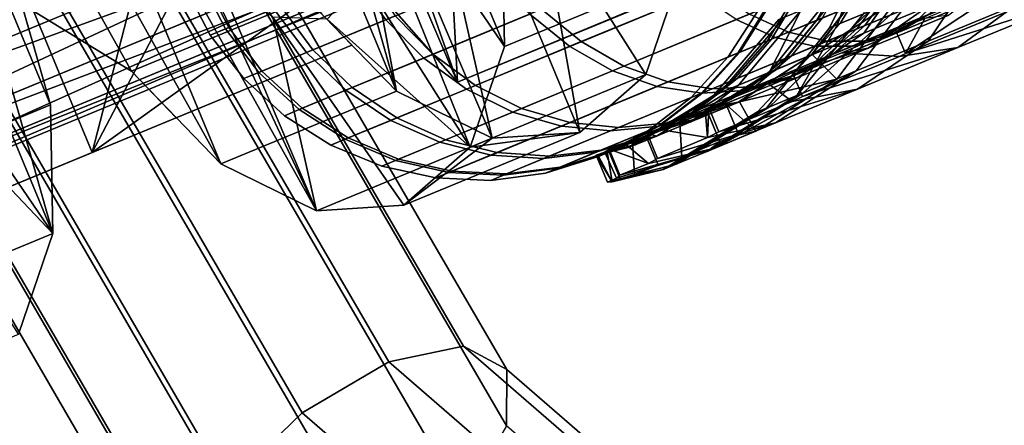
# Model space of a CAD drawing. Extents: x -2255 to -1841, y -1507 to -1092.
# Drawn here: x -2218 to -2215, y -1371 to -1370 of the extents above; entities that cross this region are included whole.
import ezdxf

# ---------------------------------------------------------------- set-up
doc = ezdxf.new("R2010")
doc.units = 0
doc.header["$MEASUREMENT"] = 0
doc.linetypes.add('SOLIDLINE', pattern=[0])
doc.layers.add('7004_signalgrau_gl_Ral17_sp', color=7, linetype='SOLIDLINE', true_color=0x9b9b9b)
for name, color, linetype in [('Gelb_3_pytha16', 56, 'SOLIDLINE'), ('Grau_2_pytha16', 250, 'SOLIDLINE'), ('Rot_4_pytha16', 27, 'SOLIDLINE')]:
    doc.layers.add(name, color=color, linetype=linetype)

msp = doc.modelspace()

# ---------------------------------------------------------------- linework, layer by layer
at = {"layer": '7004_signalgrau_gl_Ral17_sp'}
for points in [[(-2215.3076, -1368.7604, 34.9445), (-2215.1056, -1368.6769, 34.7224), (-2214.7136, -1370.1537, 34.371), (-2214.9046, -1370.2777, 34.5834)], [(-2215.2986, -1368.7569, 35.5603), (-2215.3776, -1368.7897, 35.2512), (-2214.9456, -1370.4179, 34.8637), (-2214.8266, -1370.5365, 35.1369)], [(-2215.3776, -1368.7897, 35.2512), (-2215.3076, -1368.7604, 34.9445), (-2214.9046, -1370.2777, 34.5834), (-2214.9456, -1370.4179, 34.8637)], [(-2216.7856, -1371.1802, 29.335), (-2216.7866, -1371.3485, 29.0619), (-2217.7106, -1369.756, 28.6384), (-2217.6316, -1369.7232, 28.9475)], [(-2216.9146, -1371.1103, 29.6153), (-2216.7856, -1371.1802, 29.335), (-2217.6316, -1369.7232, 28.9475), (-2217.7026, -1369.7525, 29.2542)], [(-2216.7866, -1371.3485, 29.0619), (-2216.9156, -1371.5701, 28.8691), (-2217.9186, -1369.842, 28.4096), (-2217.7106, -1369.756, 28.6384)], [(-2217.1366, -1371.1575, 29.8277), (-2216.9146, -1371.1103, 29.6153), (-2217.7026, -1369.7525, 29.2542), (-2217.9036, -1369.836, 29.4763)], [(-2215.4706, -1369.7638, 35.1961), (-2215.5926, -1369.8147, 35.4757), (-2215.7926, -1370.1488, 35.731), (-2215.7056, -1370.1129, 35.3941)], [(-2215.5276, -1369.7875, 36.8859), (-2215.7156, -1370.0292, 37.041), (-2215.8756, -1370.2416, 37.1748), (-2215.6246, -1370.0794, 37.0036)], [(-2215.5926, -1369.8147, 35.4757), (-2215.6696, -1369.8465, 35.7739), (-2215.8246, -1370.162, 36.0789), (-2215.7926, -1370.1488, 35.731)], [(-2216.9156, -1371.5701, 28.8691), (-2217.1386, -1371.7856, 28.8084), (-2218.1996, -1369.9583, 28.3225), (-2217.9186, -1369.842, 28.4096)], [(-2217.3946, -1371.3091, 29.9153), (-2217.1366, -1371.1575, 29.8277), (-2217.9036, -1369.836, 29.4763), (-2218.1826, -1369.9513, 29.5542)], [(-2215.6696, -1369.8465, 35.7739), (-2215.6976, -1369.8582, 36.0819), (-2215.8006, -1370.1522, 36.4277), (-2215.8246, -1370.162, 36.0789)], [(-2215.6976, -1369.8582, 36.0819), (-2215.6766, -1369.8495, 36.3907), (-2215.7226, -1370.1197, 36.7669), (-2215.8006, -1370.1522, 36.4277)], [(-2215.2686, -1370.093, 34.321), (-2215.1516, -1369.8832, 34.5464), (-2215.3806, -1369.9781, 34.7929), (-2215.5306, -1370.2017, 34.6031)], [(-2215.7216, -1370.1777, 34.5382), (-2215.5786, -1369.9725, 34.6998), (-2215.4126, -1369.9038, 34.4952), (-2215.5346, -1370.1003, 34.3075)], [(-2217.1386, -1371.7856, 28.8084), (-2217.3966, -1371.9372, 28.896), (-2218.4776, -1370.0737, 28.4004), (-2218.1996, -1369.9583, 28.3225)], [(-2217.6176, -1371.5246, 29.8546), (-2217.3946, -1371.3091, 29.9153), (-2218.1826, -1369.9513, 29.5542), (-2218.4626, -1370.0676, 29.4671)], [(-2215.8786, -1370.2429, 34.7934), (-2215.7176, -1370.0303, 34.9261), (-2215.5786, -1369.9725, 34.6998), (-2215.7216, -1370.1777, 34.5382)], [(-2215.0956, -1370.0773, 33.8097), (-2214.9656, -1369.9675, 34.0917), (-2215.2686, -1370.093, 34.321), (-2215.4416, -1370.2204, 34.071)], [(-2215.5306, -1370.2017, 34.6031), (-2215.3806, -1369.9781, 34.7929), (-2215.5676, -1370.0554, 35.0783), (-2215.7446, -1370.2902, 34.9297)], [(-2216.0036, -1370.2949, 35.0686), (-2215.8296, -1370.0764, 35.1702), (-2215.7176, -1370.0303, 34.9261), (-2215.8786, -1370.2429, 34.7934)], [(-2215.8756, -1370.2416, 37.1748), (-2215.7156, -1370.0292, 37.041), (-2215.8036, -1370.0656, 36.8479), (-2215.9786, -1370.2841, 36.9494)], [(-2215.7086, -1370.2228, 34.0995), (-2215.5346, -1370.1003, 34.3075), (-2215.3206, -1370.012, 34.1051), (-2215.4686, -1370.1235, 33.8717)], [(-2215.2716, -1370.0207, 33.5768), (-2215.5976, -1370.2386, 33.8462), (-2215.5406, -1370.1334, 33.7809)], [(-2215.5976, -1370.2386, 33.8462), (-2215.2716, -1370.0207, 33.5768), (-2215.2416, -1370.0912, 33.5768)], [(-2215.5676, -1370.0554, 35.0783), (-2215.7056, -1370.1129, 35.3941), (-2216.0026, -1370.3971, 35.6769), (-2215.9036, -1370.356, 35.2912)], [(-2215.5676, -1370.0554, 35.0783), (-2215.9036, -1370.356, 35.2912), (-2215.7446, -1370.2902, 34.9297)], [(-2217.3966, -1371.9372, 28.896), (-2217.6186, -1371.9844, 29.1084), (-2218.6796, -1370.1572, 28.6225), (-2218.4776, -1370.0737, 28.4004)], [(-2217.7466, -1371.7462, 29.6619), (-2217.6176, -1371.5246, 29.8546), (-2218.4626, -1370.0676, 29.4671), (-2218.6706, -1370.1537, 29.2384)], [(-2215.9786, -1370.2841, 36.9494), (-2215.8036, -1370.0656, 36.8479), (-2215.9096, -1370.1099, 36.505), (-2216.0956, -1370.3326, 36.5737)], [(-2215.9096, -1370.1099, 35.4279), (-2215.8296, -1370.0764, 35.1702), (-2216.0036, -1370.2949, 35.0686)], [(-2215.9216, -1370.3637, 36.8626), (-2215.7226, -1370.1197, 36.7669), (-2215.6246, -1370.0794, 37.0036), (-2215.8026, -1370.3145, 37.152)], [(-2215.6246, -1370.0794, 37.0036), (-2215.8756, -1370.2416, 37.1748), (-2215.8026, -1370.3145, 37.152)], [(-2215.4416, -1370.2204, 34.071), (-2215.2686, -1370.093, 34.321), (-2215.5306, -1370.2017, 34.6031), (-2215.7406, -1370.3443, 34.3927)], [(-2215.5976, -1370.2386, 33.8462), (-2215.0956, -1370.0773, 33.8097), (-2215.4416, -1370.2204, 34.071), (-2215.6156, -1370.247, 33.8662)], [(-2215.2376, -1370.0896, 33.5747), (-2215.0956, -1370.0773, 33.8097), (-2215.5976, -1370.2386, 33.8462), (-2215.2416, -1370.0912, 33.5768)], [(-2216.0956, -1370.3326, 36.5737), (-2215.9096, -1370.1099, 36.505), (-2215.9586, -1370.1302, 36.238), (-2216.1506, -1370.3555, 36.2727)], [(-2216.1506, -1370.3555, 35.6602), (-2215.9586, -1370.1302, 35.6949), (-2215.9096, -1370.1099, 35.4279), (-2216.0956, -1370.3326, 35.3592)], [(-2215.9096, -1370.1099, 35.4279), (-2216.0036, -1370.2949, 35.0686), (-2216.0956, -1370.3326, 35.3592)], [(-2215.7056, -1370.1129, 35.3941), (-2215.7926, -1370.1488, 35.731), (-2216.0386, -1370.4122, 36.0752), (-2216.0026, -1370.3971, 35.6769)], [(-2215.8006, -1370.1522, 36.4277), (-2215.7226, -1370.1197, 36.7669), (-2215.9216, -1370.3637, 36.8626)], [(-2215.9186, -1370.31, 34.3591), (-2215.7216, -1370.1777, 34.5382), (-2215.5346, -1370.1003, 34.3075), (-2215.7086, -1370.2228, 34.0995)], [(-2216.1506, -1370.3555, 36.2727), (-2215.9586, -1370.1302, 36.238), (-2215.9756, -1370.137, 35.9665), (-2216.1696, -1370.3632, 35.9665)], [(-2216.1696, -1370.3632, 35.9665), (-2215.9756, -1370.137, 35.9665), (-2215.9586, -1370.1302, 35.6949), (-2216.1506, -1370.3555, 35.6602)], [(-2215.7926, -1370.1488, 35.731), (-2215.8246, -1370.162, 36.0789), (-2216.0116, -1370.401, 36.4744), (-2216.0386, -1370.4122, 36.0752)], [(-2215.5406, -1370.1334, 33.7809), (-2215.6276, -1370.1673, 33.8462), (-2215.7086, -1370.2228, 34.0995), (-2215.4686, -1370.1235, 33.8717)], [(-2215.5976, -1370.2386, 33.8462), (-2215.6276, -1370.1673, 33.8462), (-2215.5406, -1370.1334, 33.7809)], [(-2217.7476, -1371.9145, 29.3887), (-2217.7466, -1371.7462, 29.6619), (-2218.6706, -1370.1537, 29.2384), (-2218.7496, -1370.1865, 28.9292)], [(-2217.6186, -1371.9844, 29.1084), (-2217.7476, -1371.9145, 29.3887), (-2218.7496, -1370.1865, 28.9292), (-2218.6796, -1370.1572, 28.6225)], [(-2216.0966, -1370.3834, 34.6463), (-2215.8786, -1370.2429, 34.7934), (-2215.7216, -1370.1777, 34.5382), (-2215.9186, -1370.31, 34.3591)], [(-2215.8246, -1370.162, 36.0789), (-2215.8006, -1370.1522, 36.4277), (-2215.9216, -1370.3637, 36.8626), (-2216.0116, -1370.401, 36.4744)], [(-2215.5976, -1370.2386, 33.8462), (-2215.6156, -1370.247, 33.8662), (-2215.7876, -1370.2367, 34.021), (-2215.6276, -1370.1673, 33.8462)], [(-2215.7086, -1370.2228, 34.0995), (-2215.6276, -1370.1673, 33.8462), (-2215.7876, -1370.2367, 34.021)], [(-2215.7406, -1370.3443, 34.3927), (-2215.5306, -1370.2017, 34.6031), (-2215.7446, -1370.2902, 34.9297), (-2215.9846, -1370.4452, 34.7651)], [(-2215.7086, -1370.2228, 34.0995), (-2215.9346, -1370.2948, 34.1782), (-2216.0066, -1370.3274, 34.2916), (-2215.9186, -1370.31, 34.3591)], [(-2215.9046, -1370.3668, 34.1782), (-2215.4416, -1370.2204, 34.071), (-2215.7406, -1370.3443, 34.3927), (-2215.9356, -1370.3817, 34.2278)], [(-2215.9346, -1370.2948, 34.1782), (-2215.7086, -1370.2228, 34.0995), (-2215.7876, -1370.2367, 34.021)], [(-2215.7876, -1370.2367, 34.021), (-2215.6156, -1370.247, 33.8662), (-2215.9046, -1370.3668, 34.1782), (-2215.9346, -1370.2948, 34.1782)], [(-2215.4416, -1370.2204, 34.071), (-2215.9046, -1370.3668, 34.1782), (-2215.6156, -1370.247, 33.8662)], [(-2216.2376, -1370.4419, 34.956), (-2216.0036, -1370.2949, 35.0686), (-2215.8786, -1370.2429, 34.7934), (-2216.0966, -1370.3834, 34.6463)], [(-2216.0926, -1370.3819, 37.323), (-2215.8756, -1370.2416, 37.1748), (-2215.9786, -1370.2841, 36.9494), (-2216.2116, -1370.4311, 37.062)], [(-2215.8756, -1370.2416, 37.1748), (-2216.0926, -1370.3819, 37.323), (-2215.8026, -1370.3145, 37.152)], [(-2216.2116, -1370.4311, 37.062), (-2215.9786, -1370.2841, 36.9494), (-2216.0956, -1370.3326, 36.5737), (-2216.3396, -1370.4843, 36.6498)], [(-2216.0956, -1370.3326, 35.3592), (-2216.0036, -1370.2949, 35.0686), (-2216.2376, -1370.4419, 34.956)], [(-2215.7446, -1370.2902, 34.9297), (-2215.9036, -1370.356, 35.2912), (-2216.1656, -1370.5202, 35.1772)], [(-2215.7446, -1370.2902, 34.9297), (-2216.1656, -1370.5202, 35.1772), (-2215.9846, -1370.4452, 34.7651)], [(-2215.9046, -1370.3668, 34.1782), (-2215.9356, -1370.3817, 34.2278), (-2216.0066, -1370.3274, 34.2916), (-2215.9346, -1370.2948, 34.1782)], [(-2216.1866, -1370.529, 36.9687), (-2215.9216, -1370.3637, 36.8626), (-2215.8026, -1370.3145, 37.152), (-2216.0436, -1370.4699, 37.3164)], [(-2216.0066, -1370.3274, 34.2916), (-2216.1836, -1370.3992, 34.5628), (-2216.0966, -1370.3834, 34.6463), (-2215.9186, -1370.31, 34.3591)], [(-2216.0066, -1370.3274, 34.2916), (-2215.9356, -1370.3817, 34.2278), (-2216.1536, -1370.4719, 34.5628), (-2216.1836, -1370.3992, 34.5628)], [(-2215.8026, -1370.3145, 37.152), (-2216.0926, -1370.3819, 37.323), (-2216.0436, -1370.4699, 37.3164)], [(-2216.4026, -1370.5101, 36.3111), (-2216.1506, -1370.3555, 36.2727), (-2216.1696, -1370.3632, 35.9665), (-2216.4236, -1370.5188, 35.9665)], [(-2216.4236, -1370.5188, 35.9665), (-2216.1696, -1370.3632, 35.9665), (-2216.1506, -1370.3555, 35.6602), (-2216.4026, -1370.5101, 35.6218)], [(-2216.3396, -1370.4843, 36.6498), (-2216.0956, -1370.3326, 36.5737), (-2216.1506, -1370.3555, 36.2727), (-2216.4026, -1370.5101, 36.3111)], [(-2216.4026, -1370.5101, 35.6218), (-2216.1506, -1370.3555, 35.6602), (-2216.0956, -1370.3326, 35.3592), (-2216.3396, -1370.4843, 35.2831)], [(-2216.0956, -1370.3326, 35.3592), (-2216.2376, -1370.4419, 34.956), (-2216.3396, -1370.4843, 35.2831)], [(-2216.1656, -1370.5202, 35.1772), (-2215.9036, -1370.356, 35.2912), (-2216.0026, -1370.3971, 35.6769), (-2216.2786, -1370.5671, 35.6169)], [(-2216.1536, -1370.4719, 34.5628), (-2215.7406, -1370.3443, 34.3927), (-2215.9846, -1370.4452, 34.7651), (-2216.1876, -1370.489, 34.6451)], [(-2215.7406, -1370.3443, 34.3927), (-2216.1536, -1370.4719, 34.5628), (-2215.9356, -1370.3817, 34.2278)], [(-2216.3676, -1370.4759, 34.9883), (-2216.2376, -1370.4419, 34.956), (-2216.0966, -1370.3834, 34.6463), (-2216.3356, -1370.4641, 34.9151)], [(-2216.3356, -1370.4641, 34.9151), (-2216.0966, -1370.3834, 34.6463), (-2216.1946, -1370.4046, 34.5892)], [(-2216.2896, -1370.5715, 36.5261), (-2216.0116, -1370.401, 36.4744), (-2215.9216, -1370.3637, 36.8626), (-2216.1866, -1370.529, 36.9687)], [(-2216.2116, -1370.4311, 37.062), (-2216.1886, -1370.4104, 37.2595), (-2216.1316, -1370.3901, 37.346), (-2216.0926, -1370.3819, 37.323)], [(-2216.0966, -1370.3834, 34.6463), (-2216.1836, -1370.3992, 34.5628), (-2216.1946, -1370.4046, 34.5892)], [(-2216.0926, -1370.3819, 37.323), (-2216.1316, -1370.3901, 37.346), (-2216.0436, -1370.4699, 37.3164)], [(-2216.1876, -1370.489, 34.6451), (-2216.3356, -1370.4641, 34.9151), (-2216.1946, -1370.4046, 34.5892)], [(-2216.2786, -1370.5671, 35.6169), (-2216.0026, -1370.3971, 35.6769), (-2216.0386, -1370.4122, 36.0752), (-2216.3196, -1370.5843, 36.071)], [(-2216.3196, -1370.5843, 36.071), (-2216.0386, -1370.4122, 36.0752), (-2216.0116, -1370.401, 36.4744), (-2216.2896, -1370.5715, 36.5261)], [(-2216.2696, -1370.4453, 37.0674), (-2216.2636, -1370.5468, 36.9956), (-2216.1506, -1370.5009, 37.2595), (-2216.1886, -1370.4104, 37.2595)], [(-2216.1886, -1370.4104, 37.2595), (-2216.2116, -1370.4311, 37.062), (-2216.2696, -1370.4453, 37.0674)], [(-2216.1836, -1370.3992, 34.5628), (-2216.1876, -1370.489, 34.6451), (-2216.1946, -1370.4046, 34.5892)], [(-2216.1506, -1370.5009, 37.2595), (-2216.0946, -1370.4808, 37.346), (-2216.1316, -1370.3901, 37.346), (-2216.1886, -1370.4104, 37.2595)], [(-2216.1876, -1370.489, 34.6451), (-2216.1836, -1370.3992, 34.5628), (-2216.1536, -1370.4719, 34.5628)], [(-2216.0436, -1370.4699, 37.3164), (-2216.1316, -1370.3901, 37.346), (-2216.0946, -1370.4808, 37.346)], [(-2216.4106, -1370.5009, 36.6689), (-2216.3716, -1370.4827, 36.8326), (-2216.2116, -1370.4311, 37.062), (-2216.3396, -1370.4843, 36.6498)], [(-2216.2116, -1370.4311, 37.062), (-2216.3716, -1370.4827, 36.8326), (-2216.2696, -1370.4453, 37.0674)], [(-2216.3676, -1370.4759, 34.9883), (-2216.3396, -1370.4843, 35.2831), (-2216.2376, -1370.4419, 34.956)], [(-2216.3366, -1370.5509, 34.9883), (-2215.9846, -1370.4452, 34.7651), (-2216.1656, -1370.5202, 35.1772), (-2216.3636, -1370.5658, 35.1023)], [(-2215.9846, -1370.4452, 34.7651), (-2216.3366, -1370.5509, 34.9883), (-2216.1876, -1370.489, 34.6451)], [(-2216.3346, -1370.5707, 36.8326), (-2216.2636, -1370.5468, 36.9956), (-2216.2696, -1370.4453, 37.0674), (-2216.3716, -1370.4827, 36.8326)], [(-2216.3356, -1370.4641, 34.9151), (-2216.1876, -1370.489, 34.6451), (-2216.3366, -1370.5509, 34.9883), (-2216.3676, -1370.4759, 34.9883)], [(-2216.1506, -1370.5009, 37.2595), (-2216.1866, -1370.529, 36.9687), (-2216.0436, -1370.4699, 37.3164), (-2216.0946, -1370.4808, 37.346)], [(-2216.3396, -1370.4843, 35.2831), (-2216.4806, -1370.5235, 35.4419), (-2216.4936, -1370.5319, 35.6096), (-2216.4026, -1370.5101, 35.6218)], [(-2216.4026, -1370.5101, 36.3111), (-2216.4826, -1370.5275, 36.3782), (-2216.4106, -1370.5009, 36.6689), (-2216.3396, -1370.4843, 36.6498)], [(-2216.4476, -1370.6114, 36.3782), (-2216.4046, -1370.5992, 36.545), (-2216.4106, -1370.5009, 36.6689), (-2216.4826, -1370.5275, 36.3782)], [(-2216.4806, -1370.5235, 35.4419), (-2216.3396, -1370.4843, 35.2831), (-2216.4336, -1370.5063, 35.2576)], [(-2216.3366, -1370.5509, 34.9883), (-2216.3636, -1370.5658, 35.1023), (-2216.4336, -1370.5063, 35.2576), (-2216.3676, -1370.4759, 34.9883)], [(-2216.3676, -1370.4759, 34.9883), (-2216.4336, -1370.5063, 35.2576), (-2216.3396, -1370.4843, 35.2831)], [(-2216.4106, -1370.5009, 36.6689), (-2216.4046, -1370.5992, 36.545), (-2216.3346, -1370.5707, 36.8326), (-2216.3716, -1370.4827, 36.8326)], [(-2216.2896, -1370.5715, 36.5261), (-2216.1866, -1370.529, 36.9687), (-2216.1506, -1370.5009, 37.2595), (-2216.2636, -1370.5468, 36.9956)], [(-2216.4936, -1370.5319, 35.6096), (-2216.5196, -1370.5413, 35.9099), (-2216.4236, -1370.5188, 35.9665), (-2216.4026, -1370.5101, 35.6218)], [(-2216.4236, -1370.5188, 35.9665), (-2216.5196, -1370.5413, 35.9099), (-2216.5146, -1370.5407, 35.9665)], [(-2216.4936, -1370.5319, 35.6096), (-2216.4586, -1370.6099, 35.5826), (-2216.4856, -1370.6217, 35.9099), (-2216.5196, -1370.5413, 35.9099)], [(-2216.4866, -1370.5302, 36.3223), (-2216.4236, -1370.5188, 35.9665), (-2216.5146, -1370.5407, 35.9665)], [(-2216.4716, -1370.6208, 36.069), (-2216.4866, -1370.5302, 36.3223), (-2216.5146, -1370.5407, 35.9665)], [(-2216.4486, -1370.6013, 35.4419), (-2216.4586, -1370.6099, 35.5826), (-2216.4936, -1370.5319, 35.6096), (-2216.4806, -1370.5235, 35.4419)], [(-2216.4826, -1370.5275, 36.3782), (-2216.4026, -1370.5101, 36.3111), (-2216.4236, -1370.5188, 35.9665), (-2216.4866, -1370.5302, 36.3223)], [(-2216.4866, -1370.5302, 36.3223), (-2216.4716, -1370.6208, 36.069), (-2216.4476, -1370.6114, 36.3782), (-2216.4826, -1370.5275, 36.3782)], [(-2216.1656, -1370.5202, 35.1772), (-2216.2786, -1370.5671, 35.6169), (-2216.4856, -1370.6217, 35.9099), (-2216.4586, -1370.6099, 35.5826)], [(-2216.3636, -1370.5658, 35.1023), (-2216.4806, -1370.5235, 35.4419), (-2216.4336, -1370.5063, 35.2576)], [(-2216.3636, -1370.5658, 35.1023), (-2216.4486, -1370.6013, 35.4419), (-2216.4806, -1370.5235, 35.4419)], [(-2216.1656, -1370.5202, 35.1772), (-2216.4586, -1370.6099, 35.5826), (-2216.4486, -1370.6013, 35.4419)], [(-2216.1656, -1370.5202, 35.1772), (-2216.4486, -1370.6013, 35.4419), (-2216.3636, -1370.5658, 35.1023)], [(-2216.5196, -1370.5413, 35.9099), (-2216.4716, -1370.6208, 36.069), (-2216.5146, -1370.5407, 35.9665)], [(-2216.4716, -1370.6208, 36.069), (-2216.5196, -1370.5413, 35.9099), (-2216.4856, -1370.6217, 35.9099)], [(-2216.4046, -1370.5992, 36.545), (-2216.2896, -1370.5715, 36.5261), (-2216.2636, -1370.5468, 36.9956), (-2216.3346, -1370.5707, 36.8326)], [(-2216.4856, -1370.6217, 35.9099), (-2216.2786, -1370.5671, 35.6169), (-2216.3196, -1370.5843, 36.071), (-2216.4716, -1370.6208, 36.069)], [(-2216.3196, -1370.5843, 36.071), (-2216.4476, -1370.6114, 36.3782), (-2216.4716, -1370.6208, 36.069)], [(-2216.4476, -1370.6114, 36.3782), (-2216.3196, -1370.5843, 36.071), (-2216.2896, -1370.5715, 36.5261), (-2216.4046, -1370.5992, 36.545)], [(-2216.2006, -1371.9696, 30.7878), (-2215.9526, -1371.9447, 30.6018), (-2216.9146, -1371.1103, 29.6153), (-2217.1366, -1371.1575, 29.8277)], [(-2215.9526, -1371.9447, 30.6018), (-2215.7536, -1372.0756, 30.3935), (-2216.7856, -1371.1802, 29.335), (-2216.9146, -1371.1103, 29.6153)], [(-2216.4326, -1372.1435, 30.9018), (-2216.2006, -1371.9696, 30.7878), (-2217.1366, -1371.1575, 29.8277), (-2217.3946, -1371.3091, 29.9153)], [(-2215.7536, -1372.0756, 30.3935), (-2215.6576, -1372.3272, 30.2189), (-2216.7866, -1371.3485, 29.0619), (-2216.7856, -1371.1802, 29.335)], [(-2216.5846, -1372.42, 30.9132), (-2216.4326, -1372.1435, 30.9018), (-2217.3946, -1371.3091, 29.9153), (-2217.6176, -1371.5246, 29.8546)]]:
    msp.add_3dface(points, dxfattribs=at)
at = {"layer": 'Gelb_3_pytha16'}
for points in [[(-2216.8236, -1370.0043, 38.1913), (-2216.9146, -1369.8707, 38.2182), (-2217.2406, -1370.0058, 37.6993), (-2217.1456, -1370.1378, 37.6785)], [(-2216.5636, -1370.2025, 33.7168), (-2216.6816, -1370.1061, 33.6559), (-2216.2826, -1369.9412, 33.2268), (-2216.1756, -1370.042, 33.2992)], [(-2215.9466, -1370.1742, 33.4918), (-2216.0626, -1370.1205, 33.3884), (-2215.6296, -1369.9411, 33.0609), (-2215.5316, -1370.0022, 33.1776)], [(-2215.6016, -1369.9297, 37.2478), (-2215.6626, -1370.0565, 37.3329), (-2215.8626, -1370.1394, 37.0143), (-2215.7896, -1370.0076, 36.9484)], [(-2215.6396, -1370.0471, 34.4874), (-2215.7186, -1370.1547, 34.3912), (-2215.4496, -1370.0432, 34.1012), (-2215.3876, -1369.9426, 34.2156)], [(-2217.4796, -1370.1047, 37.1273), (-2217.5546, -1369.9591, 37.1321), (-2217.6986, -1370.019, 36.5218), (-2217.6236, -1370.1644, 36.5194)], [(-2217.6136, -1370.1603, 35.2689), (-2217.6886, -1370.0149, 35.2664), (-2217.5346, -1369.9509, 34.6588), (-2217.4596, -1370.0966, 34.6638)], [(-2216.2166, -1370.0591, 38.5124), (-2216.3256, -1369.9588, 38.5838), (-2216.7166, -1370.1209, 38.1474), (-2216.5976, -1370.2169, 38.0877)], [(-2215.4146, -1369.9538, 37.6094), (-2215.4776, -1370.0551, 37.7221), (-2215.7426, -1370.1647, 37.4271), (-2215.6626, -1370.0565, 37.3329)], [(-2217.3626, -1370.2275, 34.6786), (-2217.4596, -1370.0966, 34.6638), (-2217.2116, -1369.994, 34.0964), (-2217.1176, -1370.1261, 34.1178)], [(-2216.7166, -1370.1209, 38.1474), (-2216.8236, -1370.0043, 38.1913), (-2217.1456, -1370.1378, 37.6785), (-2217.0326, -1370.2518, 37.6445)], [(-2217.0056, -1370.2403, 34.1528), (-2217.1176, -1370.1261, 34.1178), (-2216.7876, -1369.9893, 33.6111), (-2216.6816, -1370.1061, 33.6559)], [(-2215.6296, -1370.0429, 38.6014), (-2215.7456, -1369.9891, 38.7046), (-2216.1026, -1370.137, 38.4245), (-2215.9846, -1370.1901, 38.3227)], [(-2215.9166, -1370.06, 35.1974), (-2215.9966, -1370.1952, 35.1506), (-2215.8446, -1370.1322, 34.8022), (-2215.7736, -1370.0008, 34.8701)], [(-2215.8316, -1370.2016, 33.6061), (-2215.9466, -1370.1742, 33.4918), (-2215.5316, -1370.0022, 33.1776), (-2215.4356, -1370.0377, 33.3067)], [(-2215.2106, -1369.9902, 38.1145), (-2215.3026, -1370.0436, 38.24), (-2215.6516, -1370.1883, 37.966), (-2215.5576, -1370.1341, 37.8422)], [(-2215.5276, -1370.1214, 33.9794), (-2215.6186, -1370.1748, 33.8537), (-2215.2656, -1370.0283, 33.5862), (-2215.1946, -1369.9838, 33.7281)], [(-2217.6686, -1370.1831, 35.8937), (-2217.7446, -1370.0378, 35.8936), (-2217.6886, -1370.0149, 35.2664), (-2217.6136, -1370.1603, 35.2689)], [(-2217.6236, -1370.1644, 36.5194), (-2217.6986, -1370.019, 36.5218), (-2217.7446, -1370.0378, 35.8936), (-2217.6686, -1370.1831, 35.8937)], [(-2217.1456, -1370.1378, 37.6785), (-2217.2406, -1370.0058, 37.6993), (-2217.4796, -1370.1047, 37.1273), (-2217.3816, -1370.2355, 37.1132)], [(-2215.7896, -1370.0076, 36.9484), (-2215.8626, -1370.1394, 37.0143), (-2216.0086, -1370.2001, 36.6632), (-2215.9276, -1370.0647, 36.6185)], [(-2215.6186, -1370.1748, 33.8537), (-2215.7216, -1370.2018, 33.728), (-2215.3466, -1370.0465, 33.4443), (-2215.2656, -1370.0283, 33.5862)], [(-2216.1026, -1370.137, 38.4245), (-2216.2166, -1370.0591, 38.5124), (-2216.5976, -1370.2169, 38.0877), (-2216.4706, -1370.2895, 38.0143)], [(-2216.4366, -1370.2756, 33.7918), (-2216.5636, -1370.2025, 33.7168), (-2216.1756, -1370.042, 33.2992), (-2216.0626, -1370.1205, 33.3884)], [(-2216.0046, -1370.0967, 35.5465), (-2216.0916, -1370.2343, 35.5222), (-2215.9966, -1370.1952, 35.1506), (-2215.9166, -1370.06, 35.1974)], [(-2215.5146, -1370.0704, 38.4872), (-2215.6296, -1370.0429, 38.6014), (-2215.9846, -1370.1901, 38.3227), (-2215.8686, -1370.2168, 38.21)], [(-2215.6626, -1370.0565, 37.3329), (-2215.7426, -1370.1647, 37.4271), (-2215.9566, -1370.2532, 37.0872), (-2215.8626, -1370.1394, 37.0143)], [(-2215.8446, -1370.1322, 34.8022), (-2215.9376, -1370.2454, 34.7271), (-2215.7186, -1370.1547, 34.3912), (-2215.6396, -1370.0471, 34.4874)], [(-2215.4776, -1370.0551, 37.7221), (-2215.5576, -1370.1341, 37.8422), (-2215.8396, -1370.251, 37.5275), (-2215.7426, -1370.1647, 37.4271)], [(-2215.7216, -1370.2018, 33.728), (-2215.8316, -1370.2016, 33.6061), (-2215.4356, -1370.0377, 33.3067), (-2215.3466, -1370.0465, 33.4443)], [(-2215.7186, -1370.1547, 34.3912), (-2215.8146, -1370.2403, 34.2888), (-2215.5276, -1370.1214, 33.9794), (-2215.4496, -1370.0432, 34.1012)], [(-2215.3026, -1370.0436, 38.24), (-2215.4046, -1370.0706, 38.3655), (-2215.7556, -1370.2161, 38.0899), (-2215.6516, -1370.1883, 37.966)], [(-2215.9276, -1370.0647, 36.6185), (-2216.0086, -1370.2001, 36.6632), (-2216.0976, -1370.2368, 36.2899), (-2216.0106, -1370.0991, 36.2678)], [(-2215.4046, -1370.0706, 38.3655), (-2215.5146, -1370.0704, 38.4872), (-2215.8686, -1370.2168, 38.21), (-2215.7556, -1370.2161, 38.0899)], [(-2217.3816, -1370.2355, 37.1132), (-2217.4796, -1370.1047, 37.1273), (-2217.6236, -1370.1644, 36.5194), (-2217.5236, -1370.2945, 36.5124)], [(-2217.5146, -1370.2905, 35.2766), (-2217.6136, -1370.1603, 35.2689), (-2217.4596, -1370.0966, 34.6638), (-2217.3626, -1370.2275, 34.6786)], [(-2216.5976, -1370.2169, 38.0877), (-2216.7166, -1370.1209, 38.1474), (-2217.0326, -1370.2518, 37.6445), (-2216.9056, -1370.3443, 37.5984)], [(-2216.8786, -1370.3332, 34.2004), (-2217.0056, -1370.2403, 34.1528), (-2216.6816, -1370.1061, 33.6559), (-2216.5636, -1370.2025, 33.7168)], [(-2216.3056, -1370.323, 33.8787), (-2216.4366, -1370.2756, 33.7918), (-2216.0626, -1370.1205, 33.3884), (-2215.9466, -1370.1742, 33.4918)], [(-2216.0366, -1370.1099, 35.9069), (-2216.1256, -1370.2483, 35.9057), (-2216.0916, -1370.2343, 35.5222), (-2216.0046, -1370.0967, 35.5465)], [(-2216.0106, -1370.0991, 36.2678), (-2216.0976, -1370.2368, 36.2899), (-2216.1256, -1370.2483, 35.9057), (-2216.0366, -1370.1099, 35.9069)], [(-2215.8146, -1370.2403, 34.2888), (-2215.9246, -1370.3014, 34.1831), (-2215.6186, -1370.1748, 33.8537), (-2215.5276, -1370.1214, 33.9794)], [(-2217.0326, -1370.2518, 37.6445), (-2217.1456, -1370.1378, 37.6785), (-2217.3816, -1370.2355, 37.1132), (-2217.2646, -1370.3476, 37.0902)], [(-2217.2456, -1370.3398, 34.7027), (-2217.3626, -1370.2275, 34.6786), (-2217.1176, -1370.1261, 34.1178), (-2217.0056, -1370.2403, 34.1528)], [(-2215.9846, -1370.1901, 38.3227), (-2216.1026, -1370.137, 38.4245), (-2216.4706, -1370.2895, 38.0143), (-2216.3376, -1370.3363, 37.9291)], [(-2215.8626, -1370.1394, 37.0143), (-2215.9566, -1370.2532, 37.0872), (-2216.1126, -1370.3179, 36.7125), (-2216.0086, -1370.2001, 36.6632)], [(-2215.9966, -1370.1952, 35.1506), (-2216.0996, -1370.3126, 35.0988), (-2215.9376, -1370.2454, 34.7271), (-2215.8446, -1370.1322, 34.8022)], [(-2215.5576, -1370.1341, 37.8422), (-2215.6516, -1370.1883, 37.966), (-2215.9516, -1370.3128, 37.631), (-2215.8396, -1370.251, 37.5275)], [(-2217.5686, -1370.313, 35.8941), (-2217.6686, -1370.1831, 35.8937), (-2217.6136, -1370.1603, 35.2689), (-2217.5146, -1370.2905, 35.2766)], [(-2217.5236, -1370.2945, 36.5124), (-2217.6236, -1370.1644, 36.5194), (-2217.6686, -1370.1831, 35.8937), (-2217.5686, -1370.313, 35.8941)], [(-2216.1736, -1370.3434, 33.9749), (-2216.3056, -1370.323, 33.8787), (-2215.9466, -1370.1742, 33.4918), (-2215.8316, -1370.2016, 33.6061)], [(-2215.7426, -1370.1647, 37.4271), (-2215.8396, -1370.251, 37.5275), (-2216.0676, -1370.3454, 37.1649), (-2215.9566, -1370.2532, 37.0872)], [(-2215.9376, -1370.2454, 34.7271), (-2216.0476, -1370.3371, 34.6471), (-2215.8146, -1370.2403, 34.2888), (-2215.7186, -1370.1547, 34.3912)], [(-2215.9246, -1370.3014, 34.1831), (-2216.0456, -1370.3361, 34.0774), (-2215.7216, -1370.2018, 33.728), (-2215.6186, -1370.1748, 33.8537)], [(-2216.7416, -1370.4018, 34.259), (-2216.8786, -1370.3332, 34.2004), (-2216.5636, -1370.2025, 33.7168), (-2216.4366, -1370.2756, 33.7918)], [(-2215.8686, -1370.2168, 38.21), (-2215.9846, -1370.1901, 38.3227), (-2216.3376, -1370.3363, 37.9291), (-2216.2046, -1370.3561, 37.8349)], [(-2216.0086, -1370.2001, 36.6632), (-2216.1126, -1370.3179, 36.7125), (-2216.2066, -1370.357, 36.3143), (-2216.0976, -1370.2368, 36.2899)], [(-2216.0916, -1370.2343, 35.5222), (-2216.2006, -1370.3543, 35.4952), (-2216.0996, -1370.3126, 35.0988), (-2215.9966, -1370.1952, 35.1506)], [(-2216.0456, -1370.3361, 34.0774), (-2216.1736, -1370.3434, 33.9749), (-2215.8316, -1370.2016, 33.6061), (-2215.7216, -1370.2018, 33.728)], [(-2215.6516, -1370.1883, 37.966), (-2215.7556, -1370.2161, 38.0899), (-2216.0746, -1370.3482, 37.7345), (-2215.9516, -1370.3128, 37.631)], [(-2217.2646, -1370.3476, 37.0902), (-2217.3816, -1370.2355, 37.1132), (-2217.5236, -1370.2945, 36.5124), (-2217.4036, -1370.4055, 36.501)], [(-2217.3946, -1370.4015, 35.2892), (-2217.5146, -1370.2905, 35.2766), (-2217.3626, -1370.2275, 34.6786), (-2217.2456, -1370.3398, 34.7027)], [(-2216.4706, -1370.2895, 38.0143), (-2216.5976, -1370.2169, 38.0877), (-2216.9056, -1370.3443, 37.5984), (-2216.7676, -1370.4126, 37.5415)], [(-2216.1256, -1370.2483, 35.9057), (-2216.2366, -1370.3693, 35.9045), (-2216.2006, -1370.3543, 35.4952), (-2216.0916, -1370.2343, 35.5222)], [(-2216.0976, -1370.2368, 36.2899), (-2216.2066, -1370.357, 36.3143), (-2216.2366, -1370.3693, 35.9045), (-2216.1256, -1370.2483, 35.9057)], [(-2215.7556, -1370.2161, 38.0899), (-2215.8686, -1370.2168, 38.21), (-2216.2046, -1370.3561, 37.8349), (-2216.0746, -1370.3482, 37.7345)], [(-2216.9056, -1370.3443, 37.5984), (-2217.0326, -1370.2518, 37.6445), (-2217.2646, -1370.3476, 37.0902), (-2217.1306, -1370.4376, 37.0589)], [(-2217.1126, -1370.4299, 34.7355), (-2217.2456, -1370.3398, 34.7027), (-2217.0056, -1370.2403, 34.1528), (-2216.8786, -1370.3332, 34.2004)], [(-2215.9566, -1370.2532, 37.0872), (-2216.0676, -1370.3454, 37.1649), (-2216.2346, -1370.4145, 36.7652), (-2216.1126, -1370.3179, 36.7125)], [(-2216.0996, -1370.3126, 35.0988), (-2216.2216, -1370.4088, 35.0436), (-2216.0476, -1370.3371, 34.6471), (-2215.9376, -1370.2454, 34.7271)], [(-2215.8396, -1370.251, 37.5275), (-2215.9516, -1370.3128, 37.631), (-2216.1946, -1370.4133, 37.245), (-2216.0676, -1370.3454, 37.1649)], [(-2216.0476, -1370.3371, 34.6471), (-2216.1736, -1370.4045, 34.5645), (-2215.9246, -1370.3014, 34.1831), (-2215.8146, -1370.2403, 34.2888)], [(-2217.4476, -1370.4236, 35.8947), (-2217.5686, -1370.313, 35.8941), (-2217.5146, -1370.2905, 35.2766), (-2217.3946, -1370.4015, 35.2892)], [(-2217.4036, -1370.4055, 36.501), (-2217.5236, -1370.2945, 36.5124), (-2217.5686, -1370.313, 35.8941), (-2217.4476, -1370.4236, 35.8947)], [(-2216.3376, -1370.3363, 37.9291), (-2216.4706, -1370.2895, 38.0143), (-2216.7676, -1370.4126, 37.5415), (-2216.6226, -1370.4544, 37.4756)], [(-2216.5976, -1370.4441, 34.3268), (-2216.7416, -1370.4018, 34.259), (-2216.4366, -1370.2756, 33.7918), (-2216.3056, -1370.323, 33.8787)], [(-2216.4526, -1370.4588, 34.4019), (-2216.5976, -1370.4441, 34.3268), (-2216.3056, -1370.323, 33.8787), (-2216.1736, -1370.3434, 33.9749)], [(-2216.1126, -1370.3179, 36.7125), (-2216.2346, -1370.4145, 36.7652), (-2216.3356, -1370.4562, 36.3404), (-2216.2066, -1370.357, 36.3143)], [(-2215.9516, -1370.3128, 37.631), (-2216.0746, -1370.3482, 37.7345), (-2216.3316, -1370.4548, 37.3251), (-2216.1946, -1370.4133, 37.245)], [(-2216.2006, -1370.3543, 35.4952), (-2216.3286, -1370.4533, 35.4665), (-2216.2216, -1370.4088, 35.0436), (-2216.0996, -1370.3126, 35.0988)], [(-2216.1736, -1370.4045, 34.5645), (-2216.3096, -1370.4454, 34.482), (-2216.0456, -1370.3361, 34.0774), (-2215.9246, -1370.3014, 34.1831)], [(-2217.1306, -1370.4376, 37.0589), (-2217.2646, -1370.3476, 37.0902), (-2217.4036, -1370.4055, 36.501), (-2217.2666, -1370.4939, 36.4856)], [(-2217.2576, -1370.49, 35.3063), (-2217.3946, -1370.4015, 35.2892), (-2217.2456, -1370.3398, 34.7027), (-2217.1126, -1370.4299, 34.7355)], [(-2216.7676, -1370.4126, 37.5415), (-2216.9056, -1370.3443, 37.5984), (-2217.1306, -1370.4376, 37.0589), (-2216.9846, -1370.5026, 37.0204)], [(-2216.9676, -1370.4953, 34.7759), (-2217.1126, -1370.4299, 34.7355), (-2216.8786, -1370.3332, 34.2004), (-2216.7416, -1370.4018, 34.259)], [(-2216.2046, -1370.3561, 37.8349), (-2216.3376, -1370.3363, 37.9291), (-2216.6226, -1370.4544, 37.4756), (-2216.4766, -1370.4686, 37.4028)], [(-2216.0746, -1370.3482, 37.7345), (-2216.2046, -1370.3561, 37.8349), (-2216.4766, -1370.4686, 37.4028), (-2216.3316, -1370.4548, 37.3251)], [(-2216.3096, -1370.4454, 34.482), (-2216.4526, -1370.4588, 34.4019), (-2216.1736, -1370.3434, 33.9749), (-2216.0456, -1370.3361, 34.0774)], [(-2216.0676, -1370.3454, 37.1649), (-2216.1946, -1370.4133, 37.245), (-2216.3726, -1370.4868, 36.8195), (-2216.2346, -1370.4145, 36.7652)], [(-2216.2366, -1370.3693, 35.9045), (-2216.3666, -1370.4693, 35.9031), (-2216.3286, -1370.4533, 35.4665), (-2216.2006, -1370.3543, 35.4952)], [(-2216.2066, -1370.357, 36.3143), (-2216.3356, -1370.4562, 36.3404), (-2216.3666, -1370.4693, 35.9031), (-2216.2366, -1370.3693, 35.9045)], [(-2216.2216, -1370.4088, 35.0436), (-2216.3576, -1370.4808, 34.9867), (-2216.1736, -1370.4045, 34.5645), (-2216.0476, -1370.3371, 34.6471)], [(-2217.3096, -1370.5115, 35.8955), (-2217.4476, -1370.4236, 35.8947), (-2217.3946, -1370.4015, 35.2892), (-2217.2576, -1370.49, 35.3063)], [(-2217.2666, -1370.4939, 36.4856), (-2217.4036, -1370.4055, 36.501), (-2217.4476, -1370.4236, 35.8947), (-2217.3096, -1370.5115, 35.8955)], [(-2216.6226, -1370.4544, 37.4756), (-2216.7676, -1370.4126, 37.5415), (-2216.9846, -1370.5026, 37.0204), (-2216.8316, -1370.5408, 36.9758)], [(-2216.8146, -1370.5337, 34.8228), (-2216.9676, -1370.4953, 34.7759), (-2216.7416, -1370.4018, 34.259), (-2216.5976, -1370.4441, 34.3268)], [(-2216.1946, -1370.4133, 37.245), (-2216.3316, -1370.4548, 37.3251), (-2216.5206, -1370.5328, 36.8737), (-2216.3726, -1370.4868, 36.8195)], [(-2216.3576, -1370.4808, 34.9867), (-2216.5046, -1370.5264, 34.9297), (-2216.3096, -1370.4454, 34.482), (-2216.1736, -1370.4045, 34.5645)], [(-2216.2346, -1370.4145, 36.7652), (-2216.3726, -1370.4868, 36.8195), (-2216.4796, -1370.5312, 36.3672), (-2216.3356, -1370.4562, 36.3404)], [(-2216.3286, -1370.4533, 35.4665), (-2216.4716, -1370.5282, 35.4369), (-2216.3576, -1370.4808, 34.9867), (-2216.2216, -1370.4088, 35.0436)], [(-2216.9846, -1370.5026, 37.0204), (-2217.1306, -1370.4376, 37.0589), (-2217.2666, -1370.4939, 36.4856), (-2217.1166, -1370.557, 36.4665)], [(-2217.1076, -1370.5533, 35.3273), (-2217.2576, -1370.49, 35.3063), (-2217.1126, -1370.4299, 34.7355), (-2216.9676, -1370.4953, 34.7759)], [(-2216.6586, -1370.5442, 34.8745), (-2216.8146, -1370.5337, 34.8228), (-2216.5976, -1370.4441, 34.3268), (-2216.4526, -1370.4588, 34.4019)], [(-2216.4766, -1370.4686, 37.4028), (-2216.6226, -1370.4544, 37.4756), (-2216.8316, -1370.5408, 36.9758), (-2216.6756, -1370.551, 36.9264)], [(-2216.3316, -1370.4548, 37.3251), (-2216.4766, -1370.4686, 37.4028), (-2216.6756, -1370.551, 36.9264), (-2216.5206, -1370.5328, 36.8737)], [(-2216.5046, -1370.5264, 34.9297), (-2216.6586, -1370.5442, 34.8745), (-2216.4526, -1370.4588, 34.4019), (-2216.3096, -1370.4454, 34.482)], [(-2216.3666, -1370.4693, 35.9031), (-2216.5126, -1370.5451, 35.9017), (-2216.4716, -1370.5282, 35.4369), (-2216.3286, -1370.4533, 35.4665)], [(-2216.3356, -1370.4562, 36.3404), (-2216.4796, -1370.5312, 36.3672), (-2216.5126, -1370.5451, 35.9017), (-2216.3666, -1370.4693, 35.9031)], [(-2217.1576, -1370.5741, 35.8965), (-2217.3096, -1370.5115, 35.8955), (-2217.2576, -1370.49, 35.3063), (-2217.1076, -1370.5533, 35.3273)], [(-2217.1166, -1370.557, 36.4665), (-2217.2666, -1370.4939, 36.4856), (-2217.3096, -1370.5115, 35.8955), (-2217.1576, -1370.5741, 35.8965)], [(-2216.8316, -1370.5408, 36.9758), (-2216.9846, -1370.5026, 37.0204), (-2217.1166, -1370.557, 36.4665), (-2216.9576, -1370.593, 36.4445)], [(-2216.9486, -1370.5894, 35.3516), (-2217.1076, -1370.5533, 35.3273), (-2216.9676, -1370.4953, 34.7759), (-2216.8146, -1370.5337, 34.8228)], [(-2216.3726, -1370.4868, 36.8195), (-2216.5206, -1370.5328, 36.8737), (-2216.6346, -1370.5799, 36.394), (-2216.4796, -1370.5312, 36.3672)], [(-2216.4716, -1370.5282, 35.4369), (-2216.6266, -1370.5766, 35.4073), (-2216.5046, -1370.5264, 34.9297), (-2216.3576, -1370.4808, 34.9867)], [(-2216.5206, -1370.5328, 36.8737), (-2216.6756, -1370.551, 36.9264), (-2216.7956, -1370.6007, 36.4201), (-2216.6346, -1370.5799, 36.394)], [(-2216.6266, -1370.5766, 35.4073), (-2216.7866, -1370.5973, 35.3786), (-2216.6586, -1370.5442, 34.8745), (-2216.5046, -1370.5264, 34.9297)], [(-2216.5126, -1370.5451, 35.9017), (-2216.6696, -1370.5947, 35.9003), (-2216.6266, -1370.5766, 35.4073), (-2216.4716, -1370.5282, 35.4369)], [(-2216.4796, -1370.5312, 36.3672), (-2216.6346, -1370.5799, 36.394), (-2216.6696, -1370.5947, 35.9003), (-2216.5126, -1370.5451, 35.9017)], [(-2216.9966, -1370.6093, 35.8976), (-2217.1576, -1370.5741, 35.8965), (-2217.1076, -1370.5533, 35.3273), (-2216.9486, -1370.5894, 35.3516)], [(-2216.9576, -1370.593, 36.4445), (-2217.1166, -1370.557, 36.4665), (-2217.1576, -1370.5741, 35.8965), (-2216.9966, -1370.6093, 35.8976)], [(-2216.6756, -1370.551, 36.9264), (-2216.8316, -1370.5408, 36.9758), (-2216.9576, -1370.593, 36.4445), (-2216.7956, -1370.6007, 36.4201)], [(-2216.7866, -1370.5973, 35.3786), (-2216.9486, -1370.5894, 35.3516), (-2216.8146, -1370.5337, 34.8228), (-2216.6586, -1370.5442, 34.8745)], [(-2216.8326, -1370.6163, 35.8989), (-2216.9966, -1370.6093, 35.8976), (-2216.9486, -1370.5894, 35.3516), (-2216.7866, -1370.5973, 35.3786)], [(-2216.6696, -1370.5947, 35.9003), (-2216.8326, -1370.6163, 35.8989), (-2216.7866, -1370.5973, 35.3786), (-2216.6266, -1370.5766, 35.4073)], [(-2216.6346, -1370.5799, 36.394), (-2216.7956, -1370.6007, 36.4201), (-2216.8326, -1370.6163, 35.8989), (-2216.6696, -1370.5947, 35.9003)], [(-2216.7956, -1370.6007, 36.4201), (-2216.9576, -1370.593, 36.4445), (-2216.9966, -1370.6093, 35.8976), (-2216.8326, -1370.6163, 35.8989)]]:
    msp.add_3dface(points, dxfattribs=at)
at = {"layer": 'Grau_2_pytha16'}
for points in [[(-2217.1136, -1370.3506, 28.6757), (-2217.7086, -1368.9134, 28.6757), (-2217.6066, -1368.6128, 28.9644)], [(-2217.1136, -1370.3506, 28.6757), (-2217.6066, -1368.6128, 28.9644), (-2217.2606, -1369.5695, 28.9004)], [(-2216.2866, -1368.6762, 28.3972), (-2216.3326, -1368.8101, 28.2686), (-2219.6966, -1370.2033, 30.9136)], [(-2216.2866, -1368.6762, 28.3972), (-2219.6966, -1370.2033, 30.9136), (-2219.6506, -1370.0694, 31.0422)], [(-2215.8376, -1368.7772, 28.9151), (-2219.3196, -1370.0474, 31.4742), (-2219.2016, -1370.1704, 31.5602)], [(-2215.7456, -1368.9421, 28.9453), (-2215.8376, -1368.7772, 28.9151), (-2219.2016, -1370.1704, 31.5602)], [(-2216.7996, -1369.834, 30.5386), (-2217.3876, -1368.7802, 30.3456), (-2216.7926, -1370.2174, 30.3456)], [(-2216.7926, -1370.2174, 30.3456), (-2217.3876, -1368.7802, 30.3456), (-2217.2406, -1369.5613, 30.1209)], [(-2216.3326, -1368.8101, 28.2686), (-2219.6926, -1370.3741, 30.8277), (-2219.6966, -1370.2033, 30.9136)], [(-2216.3326, -1368.8101, 28.2686), (-2216.3296, -1368.9809, 28.1827), (-2219.6926, -1370.3741, 30.8277)], [(-2217.3796, -1370.0745, 28.4828), (-2217.7086, -1368.9134, 28.6757), (-2217.1136, -1370.3506, 28.6757)], [(-2215.7456, -1368.9421, 28.9453), (-2219.2016, -1370.1704, 31.5602), (-2219.1096, -1370.3353, 31.5904)], [(-2215.6946, -1369.1237, 28.9151), (-2215.7456, -1368.9421, 28.9453), (-2219.1096, -1370.3353, 31.5904)], [(-2216.3296, -1368.9809, 28.1827), (-2219.6416, -1370.5557, 30.7975), (-2219.6926, -1370.3741, 30.8277)], [(-2216.3296, -1368.9809, 28.1827), (-2216.2776, -1369.1625, 28.1525), (-2219.6416, -1370.5557, 30.7975)], [(-2215.6946, -1369.1237, 28.9151), (-2219.1096, -1370.3353, 31.5904), (-2219.0576, -1370.5169, 31.5602)], [(-2215.6916, -1369.2945, 28.8292), (-2215.6946, -1369.1237, 28.9151), (-2219.0576, -1370.5169, 31.5602)], [(-2217.7016, -1369.2967, 28.4828), (-2218.0206, -1370.5338, 27.4256), (-2218.4796, -1369.4252, 27.4256), (-2217.7056, -1369.1044, 28.5795)], [(-2218.2256, -1369.5134, 28.8942), (-2217.6366, -1370.5673, 29.0871), (-2218.2326, -1369.1301, 29.0871)], [(-2218.2326, -1369.1301, 29.0871), (-2217.6366, -1370.5673, 29.0871), (-2217.3516, -1370.7073, 29.3758)], [(-2218.2326, -1369.1301, 29.0871), (-2217.3516, -1370.7073, 29.3758), (-2217.7836, -1369.7862, 29.3119)], [(-2216.2776, -1369.1625, 28.1525), (-2219.5496, -1370.7205, 30.8277), (-2219.6416, -1370.5557, 30.7975)], [(-2216.2776, -1369.1625, 28.1525), (-2216.1856, -1369.3274, 28.1827), (-2219.5496, -1370.7205, 30.8277)], [(-2215.6916, -1369.2945, 28.8292), (-2219.0576, -1370.5169, 31.5602), (-2219.0546, -1370.6876, 31.4742)], [(-2215.7366, -1369.4283, 28.7006), (-2215.6916, -1369.2945, 28.8292), (-2219.0546, -1370.6876, 31.4742)], [(-2218.0206, -1370.5338, 27.4256), (-2217.7016, -1369.2967, 28.4828), (-2217.5866, -1369.7044, 28.415)], [(-2216.1856, -1369.3274, 28.1827), (-2219.4306, -1370.8435, 30.9136), (-2219.5496, -1370.7205, 30.8277)], [(-2216.1856, -1369.3274, 28.1827), (-2216.0676, -1369.4503, 28.2686), (-2219.4306, -1370.8435, 30.9136)], [(-2218.4666, -1369.6135, 31.5966), (-2218.1376, -1370.7747, 31.4037), (-2218.7326, -1369.3374, 31.4037)], [(-2218.7326, -1369.3374, 31.4037), (-2218.1376, -1370.7747, 31.4037), (-2218.5856, -1370.1185, 31.1789)], [(-2217.5046, -1369.6707, 28.5364), (-2216.7576, -1369.3611, 27.9486), (-2216.1846, -1370.0144, 28.3329), (-2216.9326, -1370.324, 28.9206)], [(-2215.8246, -1369.505, 28.5489), (-2215.7366, -1369.4283, 28.7006), (-2219.1006, -1370.8215, 31.3456)], [(-2215.7366, -1369.4283, 28.7006), (-2219.0546, -1370.6876, 31.4742), (-2219.1006, -1370.8215, 31.3456)], [(-2218.4796, -1369.4252, 27.4256), (-2218.0206, -1370.5338, 27.4256), (-2218.2726, -1370.638, 27.1389), (-2218.7316, -1369.5293, 27.1389)], [(-2216.0676, -1369.4503, 28.2686), (-2219.3036, -1370.9059, 31.0422), (-2219.4306, -1370.8435, 30.9136)], [(-2216.0676, -1369.4503, 28.2686), (-2215.9406, -1369.5127, 28.3972), (-2219.3036, -1370.9059, 31.0422)], [(-2215.9406, -1369.5127, 28.3972), (-2215.8246, -1369.505, 28.5489), (-2219.1876, -1370.8982, 31.1939)], [(-2215.8246, -1369.505, 28.5489), (-2219.1006, -1370.8215, 31.3456), (-2219.1876, -1370.8982, 31.1939)], [(-2215.9406, -1369.5127, 28.3972), (-2219.1876, -1370.8982, 31.1939), (-2219.3036, -1370.9059, 31.0422)], [(-2218.1096, -1369.9212, 28.8265), (-2217.9026, -1370.2912, 28.8942), (-2217.6366, -1370.5673, 29.0871), (-2218.2256, -1369.5134, 28.8942)], [(-2216.8946, -1370.5179, 30.0569), (-2216.7926, -1370.2174, 30.3456), (-2217.2406, -1369.5613, 30.1209), (-2217.1816, -1369.8073, 30.0667)], [(-2216.9326, -1370.324, 28.9206), (-2217.2546, -1369.5672, 28.9085), (-2217.5046, -1369.6707, 28.5364)], [(-2217.1286, -1369.7854, 28.9546), (-2216.8286, -1370.4906, 28.9644), (-2217.1136, -1370.3506, 28.6757), (-2217.2606, -1369.5695, 28.9004)], [(-2217.2546, -1369.5672, 28.9085), (-2216.9326, -1370.324, 28.9206), (-2217.1226, -1369.7831, 28.9627)], [(-2216.2686, -1370.0007, 29.9342), (-2216.3716, -1370.3012, 29.6455), (-2216.6876, -1369.8008, 29.5072), (-2216.6586, -1369.5906, 29.6552)], [(-2218.2606, -1369.9836, 31.6643), (-2218.1446, -1370.3913, 31.5966), (-2218.4666, -1369.6135, 31.5966)], [(-2218.4666, -1369.6135, 31.5966), (-2218.1446, -1370.3913, 31.5966), (-2218.1376, -1370.7747, 31.4037)], [(-2216.7926, -1370.2174, 30.3456), (-2216.2686, -1370.0007, 29.9342), (-2216.2756, -1369.6173, 30.1271), (-2216.7996, -1369.834, 30.5386)], [(-2217.9026, -1370.2912, 28.8942), (-2218.9786, -1369.6316, 27.8742), (-2218.5196, -1370.7403, 27.8742), (-2217.7696, -1370.4297, 28.991)], [(-2218.9786, -1369.6316, 27.8742), (-2217.9026, -1370.2912, 28.8942), (-2218.1096, -1369.9212, 28.8265)], [(-2218.1096, -1369.9212, 28.8265), (-2217.5866, -1369.7044, 28.415), (-2217.3796, -1370.0745, 28.4828), (-2217.9026, -1370.2912, 28.8942)], [(-2217.5866, -1369.7044, 28.415), (-2218.1096, -1369.9212, 28.8265), (-2217.9026, -1370.2912, 28.8942), (-2217.3796, -1370.0745, 28.4828)], [(-2217.3796, -1370.0745, 28.4828), (-2218.0206, -1370.5338, 27.4256), (-2217.5866, -1369.7044, 28.415)], [(-2217.6516, -1370.0021, 29.3661), (-2217.7836, -1369.7862, 29.3119), (-2217.3516, -1370.7073, 29.3758)], [(-2216.8286, -1370.4906, 28.9644), (-2217.1286, -1369.7854, 28.9546), (-2216.9586, -1369.9133, 29.1027)], [(-2216.9326, -1370.324, 28.9206), (-2216.9536, -1369.911, 29.1108), (-2217.1226, -1369.7831, 28.9627)], [(-2216.8946, -1370.5179, 30.0569), (-2217.1816, -1369.8073, 30.0667), (-2217.2106, -1370.0175, 29.9186)], [(-2216.9326, -1370.324, 28.9206), (-2216.1846, -1370.0144, 28.3329), (-2215.6686, -1369.8007, 29.1014), (-2216.4166, -1370.1103, 29.6892)], [(-2216.5676, -1370.4733, 29.3049), (-2216.7976, -1369.9189, 29.3049), (-2216.6876, -1369.8008, 29.5072)], [(-2216.5676, -1370.4733, 29.3049), (-2216.6876, -1369.8008, 29.5072), (-2216.3716, -1370.3012, 29.6455)], [(-2216.8286, -1370.4906, 28.9644), (-2216.9586, -1369.9133, 29.1027), (-2216.7976, -1369.9189, 29.3049), (-2216.5676, -1370.4733, 29.3049)], [(-2216.9326, -1370.324, 28.9206), (-2216.4166, -1370.1103, 29.6892), (-2216.7926, -1369.9167, 29.313), (-2216.9536, -1369.911, 29.1108)], [(-2218.6676, -1370.608, 32.008), (-2218.1446, -1370.3913, 31.5966), (-2218.2606, -1369.9836, 31.6643), (-2218.7836, -1370.2003, 32.0758)], [(-2217.4826, -1370.13, 29.5141), (-2217.6516, -1370.0021, 29.3661), (-2217.3516, -1370.7073, 29.3758)], [(-2216.8946, -1370.5179, 30.0569), (-2216.3716, -1370.3012, 29.6455), (-2216.2686, -1370.0007, 29.9342), (-2216.7926, -1370.2174, 30.3456)], [(-2217.3206, -1370.1357, 29.7164), (-2216.8946, -1370.5179, 30.0569), (-2217.2106, -1370.0175, 29.9186)], [(-2218.0206, -1370.5338, 27.4256), (-2217.3796, -1370.0745, 28.4828), (-2217.2466, -1370.213, 28.5795)], [(-2217.9026, -1370.2912, 28.8942), (-2217.3796, -1370.0745, 28.4828), (-2217.1136, -1370.3506, 28.6757), (-2217.6366, -1370.5673, 29.0871)], [(-2217.3796, -1370.0745, 28.4828), (-2217.9026, -1370.2912, 28.8942), (-2217.7696, -1370.4297, 28.991), (-2217.2466, -1370.213, 28.5795)], [(-2218.1376, -1370.7747, 31.4037), (-2218.5266, -1370.3646, 31.1247), (-2218.5856, -1370.1185, 31.1789)], [(-2216.8946, -1370.5179, 30.0569), (-2217.3206, -1370.1357, 29.7164), (-2217.4826, -1370.13, 29.5141), (-2217.0916, -1370.69, 29.7164)], [(-2217.4826, -1370.13, 29.5141), (-2217.3516, -1370.7073, 29.3758), (-2217.0916, -1370.69, 29.7164)], [(-2217.7696, -1370.4297, 28.991), (-2218.0206, -1370.5338, 27.4256), (-2217.2466, -1370.213, 28.5795)], [(-2216.5676, -1370.4733, 29.3049), (-2216.3716, -1370.3012, 29.6455), (-2216.8946, -1370.5179, 30.0569)], [(-2217.6366, -1370.5673, 29.0871), (-2217.1136, -1370.3506, 28.6757), (-2216.8286, -1370.4906, 28.9644), (-2217.3516, -1370.7073, 29.3758)], [(-2218.1376, -1370.7747, 31.4037), (-2218.2396, -1371.0752, 31.115), (-2218.5566, -1370.5748, 30.9766), (-2218.5266, -1370.3646, 31.1247)], [(-2218.6606, -1370.9914, 31.8151), (-2218.1376, -1370.7747, 31.4037), (-2218.1446, -1370.3913, 31.5966), (-2218.6676, -1370.608, 32.008)], [(-2217.7696, -1370.4297, 28.991), (-2218.5196, -1370.7403, 27.8742), (-2218.0206, -1370.5338, 27.4256)], [(-2216.8286, -1370.4906, 28.9644), (-2216.5676, -1370.4733, 29.3049), (-2217.0916, -1370.69, 29.7164)], [(-2216.5676, -1370.4733, 29.3049), (-2216.8946, -1370.5179, 30.0569), (-2217.0916, -1370.69, 29.7164)], [(-2216.8286, -1370.4906, 28.9644), (-2217.0916, -1370.69, 29.7164), (-2217.3516, -1370.7073, 29.3758)], [(-2218.0206, -1370.5338, 27.4256), (-2218.5196, -1370.7403, 27.8742), (-2218.6826, -1370.808, 27.6876), (-2218.2726, -1370.638, 27.1389)], [(-2218.7636, -1371.2919, 31.5264), (-2218.2396, -1371.0752, 31.115), (-2218.1376, -1370.7747, 31.4037), (-2218.6606, -1370.9914, 31.8151)]]:
    msp.add_3dface(points, dxfattribs=at)
at = {"layer": 'Rot_4_pytha16'}
for points in [[(-2215.2766, -1344.2965, 49.6143), (-2215.4086, -1344.3318, 49.4383), (-2198.1056, -1386.1058, 49.4383), (-2197.9876, -1386.0376, 49.6143)], [(-2215.4086, -1344.3318, 48.5883), (-2215.2766, -1344.2965, 48.4123), (-2197.9876, -1386.0376, 48.4123), (-2198.1056, -1386.1058, 48.5883)], [(-2215.4086, -1344.3318, 49.4383), (-2215.4916, -1344.354, 49.2333), (-2198.1796, -1386.1486, 49.2333), (-2198.1056, -1386.1058, 49.4383)], [(-2215.4916, -1344.354, 48.7933), (-2215.4086, -1344.3318, 48.5883), (-2198.1056, -1386.1058, 48.5883), (-2198.1796, -1386.1486, 48.7933)], [(-2215.5196, -1344.3615, 49.0133), (-2215.4916, -1344.354, 48.7933), (-2198.1796, -1386.1486, 48.7933), (-2198.2046, -1386.1632, 49.0133)], [(-2215.4916, -1344.354, 49.2333), (-2215.5196, -1344.3615, 49.0133), (-2198.2046, -1386.1632, 49.0133), (-2198.1796, -1386.1486, 49.2333)]]:
    msp.add_3dface(points, dxfattribs=at)

doc.saveas('drawing.dxf')
